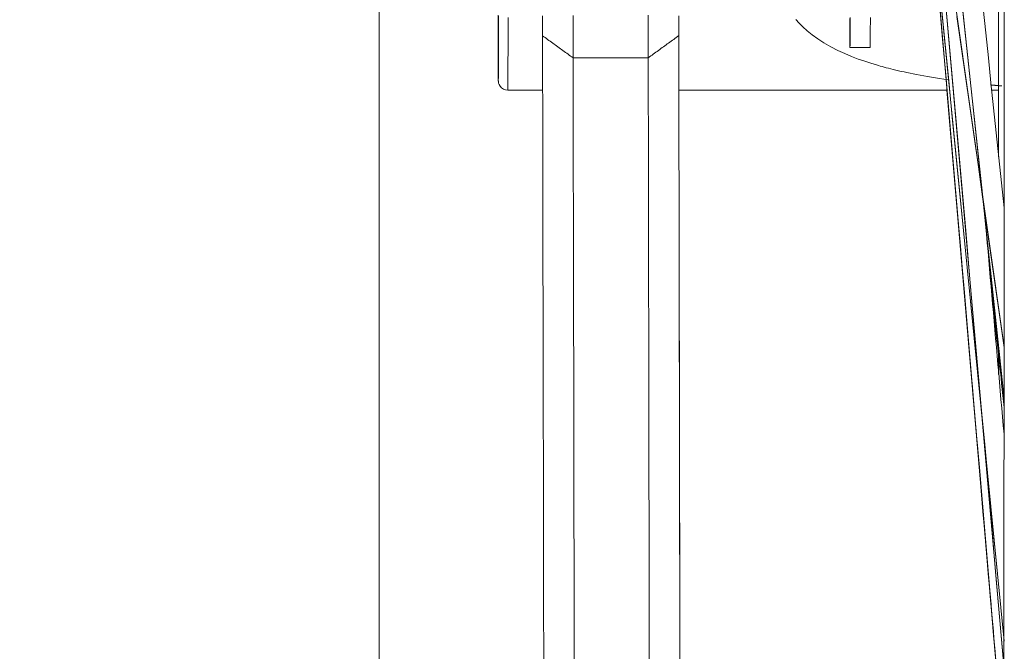
# Model space of a CAD drawing. Units: inches. Extents: x 38 to 460, y 123 to 358.
# Drawn here: x 184 to 189, y 143 to 146 of the extents above; entities that cross this region are included whole.
import ezdxf

# ---------------------------------------------------------------- set-up
doc = ezdxf.new("R2010")
doc.units = ezdxf.units.IN
doc.header["$MEASUREMENT"] = 0
doc.header["$PDMODE"] = 2
doc.header["$PDSIZE"] = 0.03
doc.layers.add('Unnamed [1]', color=7, linetype='Continuous', lineweight=0)
doc.styles.add('CK_TEXT_STYLE_0019', font='times.ttf', dxfattribs={"width": 0.75, "height": 2})
doc.styles.add('CK_TEXT_STYLE_0020', font='txt', dxfattribs={"width": 0.75, "height": 2})
doc.dimstyles.new('KEYCREATOR_DIMSTYLE', dxfattribs={"dimtxt": 2, "dimasz": 2, "dimexe": 0.5, "dimexo": 0.5, "dimgap": 0.5, "dimtad": 0, "dimtih": 1, "dimtoh": 1, "dimdec": 6, "dimzin": 4, "dimdsep": 46, "dimlunit": 3, "dimtxsty": 'CK_TEXT_STYLE_0019', "dimsah": 1, "dimcen": 0, "dimse1": 1, "dimse2": 1, "dimadec": 0, "dimazin": 0, "dimtfac": 1, "dimtdec": 6, "dimtofl": 0, "dimtmove": 0, "dimatfit": 3, "dimfxl": 1, "dimtolj": 1, "dimtzin": 0, "dimarcsym": 0})

# ---------------------------------------------------------------- blocks, each defined once
blk = doc.blocks.new('*D12')
at = {"layer": 'Defpoints', "color": 0}
for p in [(153.5471, 171.9092), (184.5138, 171.9092), (161.5163, 136.1642)]:
    blk.add_point(p, dxfattribs=at)
at = {"layer": 'Unnamed [1]', "color": 18, "lineweight": -2, "true_color": 0x000000}
for p, q in [((182.5138, 171.9092), (153.0471, 171.9092)), ((153.5471, 169.9092), (153.5471, 157.8206)), ((153.5471, 138.1642), (153.5471, 151.5765))]:
    blk.add_line(p, q, dxfattribs=at)
at = {"layer": 'Unnamed [1]', "color": 18, "true_color": 0x000000}
for points in [[(153.8805, 169.9092), (153.2138, 169.9092), (153.5471, 171.9092)], [(153.2138, 138.1642), (153.8805, 138.1642), (153.5471, 136.1642)]]:
    blk.add_solid(points, dxfattribs=at)
at = {"layer": 'Unnamed [1]', "color": 18, "lineweight": 0, "true_color": 0x000000, "insert": (153.5471, 154.6986), "char_height": 2, "attachment_point": 5, "line_spacing_factor": 0.96, "style": 'CK_TEXT_STYLE_0020'}
blk.add_mtext('\\A1;36"\\P{NOM}', dxfattribs=at)

msp = doc.modelspace()

# ---------------------------------------------------------------- linework, layer by layer
at = {"layer": 'Unnamed [1]', "color": 18, "linetype": 'Continuous', "lineweight": 0, "true_color": 0x000000}
msp.add_line((185.463762, 159.9092081), (185.463762, 136.6642087), dxfattribs=at)
at = {"layer": 'Unnamed [1]', "color": 1, "linetype": 'Continuous', "lineweight": 0, "true_color": 0xff0000}
for p, q in [((188.7263107, 144.1658643), (188.1887344, 149.2109337)), ((188.7265011, 142.749236), (188.1909252, 148.8619985)), ((188.7257343, 144.4369634), (188.1892017, 148.2012537)), ((188.2302519, 147.9101303), (188.7265546, 142.899162)), ((188.3414848, 146.7858334), (188.7243292, 142.3168662)), ((186.3176411, 145.7756019), (186.1361344, 145.7756019)), ((188.4273144, 145.7755998), (188.698727, 142.6073834)), ((188.6975445, 144.291601), (188.6974969, 144.3815521)), ((188.6975522, 144.2908321), (188.6974997, 144.3898586))]:
    msp.add_line(p, q, dxfattribs=at)
at = {"layer": 'Unnamed [1]', "color": 1, "linetype": 'Continuous', "lineweight": 0, "true_color": 0xff0000, "extrusion": (0, 0, -1)}
for points in [[(-188.6970231, 145.4275561), (-188.6969239, 145.6874625), (-188.696832, 145.9490635), (-188.6967472, 146.212231), (-188.6966697, 146.4768363)], [(-188.7264728, 146.3294163), (-188.7263797, 146.0283467), (-188.7262772, 145.7292683), (-188.7261653, 145.4323718), (-188.7260442, 145.1378463), (-188.7259138, 144.8458796), (-188.7257743, 144.5566579), (-188.7256257, 144.2703655), (-188.7254682, 143.9871849), (-188.7253019, 143.7072967), (-188.7251268, 143.4308792), (-188.7249431, 143.1581086), (-188.7247509, 142.8891589), (-188.7245502, 142.6242014), (-188.7243414, 142.3634051), (-188.7241243, 142.1069362), (-188.7238993, 141.8549583), (-188.7236665, 141.6076318), (-188.723426, 141.3651146), (-188.7231779, 141.1275611), (-188.7229224, 140.8951229), (-188.7226597, 140.667948)], [(-188.6970169, 145.4278553), (-188.69695, 145.6013414), (-188.6968863, 145.7756009)]]:
    msp.add_lwpolyline(points, dxfattribs=at)
at = {"layer": 'Unnamed [1]', "color": 1, "linetype": 'Continuous', "lineweight": 0}
for points in [[(186.0854401, 146.1684707), (186.085462, 146.1360652), (186.0854863, 146.1047275), (186.0855127, 146.0745645), (186.0855414, 146.0456828), (186.085572, 146.0181895), (186.0856046, 145.9921912), (186.085639, 145.9677949), (186.0856751, 145.9451074), (186.085713, 145.9242356), (186.0857523, 145.9052732), (186.085793, 145.8882619), (186.0858349, 145.8732306), (186.0858779, 145.860208), (186.0859218, 145.8492226), (186.0859664, 145.8403033), (186.0860116, 145.8334788), (186.0860571, 145.8287777), (186.086103, 145.8262289), (186.0861489, 145.825861), (186.0861947, 145.8277027), (186.0862402, 145.8317827), (186.0862854, 145.8381146), (186.08633, 145.8466508), (186.0863739, 145.8573287), (186.086417, 145.8700856), (186.0864591, 145.8848587), (186.0865, 145.9015854), (186.0865397, 145.920203), (186.0865779, 145.9406487), (186.0866146, 145.9628599), (186.0866495, 145.9867738), (186.0866826, 146.0123279), (186.0867137, 146.0394593), (186.0867426, 146.0680941), (186.0867693, 146.0981133), (186.0867938, 146.1293866), (186.0868159, 146.1617838)], [(186.1368819, 146.1550273), (186.1368714, 146.1382549), (186.1368604, 146.1217093), (186.1368488, 146.1054048), (186.1368366, 146.0893557), (186.1368239, 146.0735761), (186.1368107, 146.0580803), (186.1367969, 146.0428825), (186.1367825, 146.027997), (186.1367677, 146.0134379), (186.1367524, 145.9992195), (186.1367366, 145.985356), (186.1367203, 145.9718616), (186.1367035, 145.9587495), (186.1366863, 145.9460285), (186.1366687, 145.9337061), (186.1366506, 145.9217901), (186.1366321, 145.910288), (186.1366133, 145.8992075), (186.136594, 145.8885564), (186.1365744, 145.8783421), (186.1365545, 145.8685725), (186.1365342, 145.8592551), (186.1365136, 145.8503976), (186.1364927, 145.8420076), (186.1364714, 145.8340928), (186.13645, 145.8266609), (186.1364282, 145.8197187), (186.1364063, 145.8132703), (186.1363841, 145.807319), (186.1363616, 145.8018679), (186.1363391, 145.7969205), (186.1363163, 145.7924799), (186.1362934, 145.7885494), (186.1362704, 145.7851324), (186.1362472, 145.782232), (186.136224, 145.7798516), (186.1362007, 145.7779945), (186.1361774, 145.7766638), (186.136154, 145.7758629), (186.1361307, 145.775595)], [(186.3169586, 146.1635363), (186.3169919, 146.1414546), (186.3170255, 146.120046), (186.3170592, 146.0993313), (186.3170931, 146.0793313), (186.3171272, 146.0600668)], [(186.4762349, 146.1665637), (186.4762821, 146.1315391), (186.47633, 146.0974725), (186.4763783, 146.0644509), (186.4764271, 146.0325613), (186.4764762, 146.0018906), (186.4765254, 145.9725257), (186.4765747, 145.9445537)], [(186.8681371, 146.1670927), (186.8681844, 146.1320377), (186.8682323, 146.0979417), (186.8682807, 146.0648919), (186.8683295, 146.0329755), (186.8683786, 146.0022796), (186.8684279, 145.9728915), (186.8684772, 145.9448981)], [(187.0277461, 146.1642444), (187.0277794, 146.142144), (187.027813, 146.1207177), (187.0278467, 146.0999863), (187.0278807, 146.0799706), (187.0279148, 146.0606915)], [(187.9213524, 145.9987159), (187.9212622, 145.9995858), (187.9211728, 146.0021641), (187.9210841, 146.0064058), (187.9209961, 146.0122658), (187.920909, 146.0196993), (187.9208228, 146.028661), (187.9207374, 146.0391061), (187.9206531, 146.0509895), (187.9205697, 146.0642662), (187.9204874, 146.0788913), (187.9204061, 146.0948196), (187.920326, 146.1120061), (187.9202471, 146.130406), (187.9201694, 146.149974)], [(187.9225534, 146.1547308), (187.922445, 146.1272199), (187.9223361, 146.1024514), (187.9222266, 146.0804009), (187.9221169, 146.0610423), (187.922007, 146.0443495), (187.9218971, 146.0302966), (187.9217873, 146.0188573), (187.9216778, 146.0100057), (187.9215687, 146.0037156), (187.9214602, 145.999961), (187.9213524, 145.9987159)], [(188.0279302, 146.1547309), (188.0278219, 146.12722), (188.0277129, 146.1024515), (188.0276035, 146.080401), (188.0274938, 146.0610424), (188.0273839, 146.0443496), (188.027274, 146.0302967), (188.0271642, 146.0188574), (188.0270547, 146.0100058), (188.0269456, 146.0037157), (188.0268371, 145.9999611), (188.0267293, 145.998716)], [(186.1361307, 145.775595), (186.1240698, 145.7771066), (186.1127664, 145.7814582), (186.1030899, 145.7883712), (186.0956339, 145.7970745), (186.0904574, 145.8058402), (186.0875395, 145.8128823), (186.0864412, 145.8176006), (186.0863053, 145.8205811), (186.0863218, 145.8224433), (186.0862523, 145.8236484), (186.0861522, 145.8245763), (186.0860691, 145.8255448), (186.0860097, 145.8266263), (186.0859703, 145.8278316), (186.0859475, 145.829172), (186.0859375, 145.8306582), (186.0859369, 145.8323014), (186.0859419, 145.8341126), (186.085949, 145.8361027), (186.0859547, 145.8382827), (186.0859552, 145.8406637), (186.085947, 145.8432567), (186.0859334, 145.8460433), (186.08592, 145.8489953), (186.0859068, 145.8521088), (186.0858938, 145.8553798), (186.0858809, 145.8588043), (186.0858682, 145.8623785), (186.0858557, 145.8660983), (186.0858434, 145.8699599), (186.0858313, 145.8739592), (186.0858193, 145.8780923), (186.0858076, 145.8823553), (186.085796, 145.8867442), (186.0857846, 145.8912551), (186.0857733, 145.895884), (186.0857622, 145.9006269), (186.0857513, 145.90548), (186.0857406, 145.9104392), (186.0857301, 145.9155007), (186.0857197, 145.9206604), (186.0857095, 145.9259144), (186.0856994, 145.9312589), (186.0856896, 145.9366897), (186.0856798, 145.9422233), (186.0856702, 145.9478774), (186.0856607, 145.9536505), (186.0856513, 145.9595407), (186.085642, 145.9655464), (186.0856329, 145.9716657), (186.0856239, 145.9778971), (186.0856149, 145.9842388), (186.0856062, 145.9906891), (186.0855975, 145.9972463), (186.085589, 146.0039086), (186.0855806, 146.0106743), (186.0855723, 146.0175418), (186.0855642, 146.0245092), (186.0855562, 146.031575), (186.0855483, 146.0387374), (186.0855406, 146.0459946), (186.085533, 146.053345), (186.0855255, 146.0607868), (186.0855182, 146.0683183), (186.085511, 146.0759378), (186.085504, 146.0836437), (186.0854971, 146.0914341), (186.0854904, 146.0993073), (186.0854838, 146.1072618), (186.0854774, 146.1152956), (186.0854711, 146.1234072), (186.085465, 146.1315947), (186.085459, 146.1398566), (186.0854532, 146.148191)], [(187.6394553, 146.1443394), (187.656229, 146.1258924), (187.6757585, 146.1063303), (187.6982486, 146.085985), (187.7239035, 146.0651845), (187.7529208, 146.0441755), (187.7854912, 146.0231231), (187.820907, 146.0027259), (187.8573087, 145.9839898), (187.8938156, 145.9670681), (187.9297306, 145.9520095), (187.9646844, 145.9386816), (187.9983454, 145.9269308), (188.0303818, 145.9166036), (188.0604618, 145.9075465)], [(186.4765747, 145.9445537), (186.4769374, 145.743809), (186.4773002, 145.5430642), (186.4776629, 145.3423195), (186.4780257, 145.1415748), (186.4783885, 144.9408301), (186.4787514, 144.7400854), (186.4791142, 144.5393407), (186.479477, 144.338596), (186.4798399, 144.1378513), (186.4802027, 143.9371066), (186.4805655, 143.7363618), (186.4809283, 143.5356171), (186.4812911, 143.3348724), (186.4816538, 143.1341277), (186.4820166, 142.933383), (186.4823793, 142.7326383)], [(186.8684772, 145.9448981), (186.8688399, 145.7441534), (186.8692025, 145.5434087), (186.8695651, 145.342664), (186.8699277, 145.1419193), (186.8702903, 144.9411746), (186.8706528, 144.7404299), (186.8710154, 144.5396852), (186.8713779, 144.3389404), (186.8717404, 144.1381957), (186.872103, 143.937451), (186.8724655, 143.7367063), (186.8728281, 143.5359616), (186.8731907, 143.3352169), (186.8735533, 143.1344722), (186.8739159, 142.9337275), (186.8742786, 142.7329828)], [(188.0604618, 145.9075465), (188.0697366, 145.9048556), (188.0794341, 145.902087), (188.0895718, 145.8992448), (188.1001671, 145.8963332), (188.1112375, 145.8933563), (188.1228005, 145.8903182), (188.1348736, 145.8872231), (188.1474742, 145.884075), (188.1606198, 145.8808782), (188.1743279, 145.8776367), (188.1886159, 145.8743547), (188.2035014, 145.8710363), (188.2190018, 145.8676857), (188.2351346, 145.8643069), (188.2519172, 145.8609042), (188.2693672, 145.8574816), (188.2875019, 145.8540433), (188.3063389, 145.8505934), (188.3258957, 145.847136), (188.3461897, 145.8436753), (188.3672384, 145.8402154), (188.3890593, 145.8367604), (188.4116698, 145.8333146), (188.4350874, 145.8298819)], [(188.6554334, 145.8034805), (188.6577931, 145.8032467), (188.6601584, 145.8030132), (188.6625292, 145.8027801), (188.6649054, 145.8025473), (188.6672871, 145.8023149), (188.6696743, 145.8020828), (188.6720668, 145.8018511), (188.6744647, 145.8016198), (188.6768679, 145.8013889), (188.6792765, 145.8011583), (188.6816903, 145.8009282), (188.6841094, 145.8006984), (188.6865337, 145.8004691), (188.6889632, 145.8002401), (188.6913979, 145.8000116), (188.6938377, 145.7997835), (188.6962826, 145.7995558), (188.6987326, 145.7993285), (188.7011876, 145.7991017), (188.7036477, 145.7988753), (188.7061127, 145.7986494), (188.7085827, 145.7984239), (188.7110577, 145.7981988), (188.7135375, 145.7979743)]]:
    msp.add_lwpolyline(points, dxfattribs=at)
for points in [[(188.7261906, 142.7527776, 0), (188.7038878, 143.0073283, 0), (188.6815851, 143.2618791, 0), (188.6592824, 143.5164298, 0), (188.6369797, 143.7709806, 0), (188.614677, 144.0255313, 0), (188.5923742, 144.280082, 0), (188.5700715, 144.5346328, 0), (188.5477688, 144.7891835, 0), (188.5254661, 145.0437343, 0), (188.5031634, 145.298285, 0), (188.4808606, 145.5528358, 0), (188.4585579, 145.8073865, 0), (188.4362552, 146.0619373, 0), (188.4139525, 146.316488, 0)], [(188.7261454, 144.1669353, 0), (188.7037511, 144.3771019, 0), (188.6813569, 144.5872685, 0), (188.6589626, 144.7974352, 0), (188.6365684, 145.0076018, 0), (188.6141741, 145.2177685, 0), (188.5917798, 145.4279351, 0), (188.5693856, 145.6381017, 0), (188.5469913, 145.8482684, 0), (188.5245971, 146.058435, 0), (188.5022028, 146.2686016, 0)], [(188.3892053, 146.2284646, 0), (188.4051637, 146.0421808, 0), (188.4211222, 145.855897, 0), (188.4370806, 145.6696132, 0), (188.453039, 145.4833294, 0), (188.4689974, 145.2970456, 0), (188.4849559, 145.1107618, 0), (188.5009143, 144.924478, 0), (188.5168727, 144.7381942, 0), (188.5328312, 144.5519104, 0), (188.5487896, 144.3656266, 0), (188.564748, 144.1793428, 0), (188.5807065, 143.993059, 0), (188.5966649, 143.8067752, 0), (188.6126233, 143.6204915, 0), (188.6285818, 143.4342077, 0), (188.6445402, 143.2479239, 0), (188.6604986, 143.0616401, 0), (188.676457, 142.8753563, 0), (188.6924155, 142.6890725, 0), (188.7083739, 142.5027887, 0), (188.7243323, 142.3165049, 0)], [(188.3953389, 146.2420144, 0), (188.4160236, 146.0331695, 0), (188.4367083, 145.8243245, 0), (188.457393, 145.6154796, 0), (188.4780777, 145.4066347, 0), (188.4987624, 145.1977897, 0), (188.5194471, 144.9889448, 0), (188.5401317, 144.7800999, 0), (188.5608164, 144.5712549, 0), (188.5815011, 144.36241, 0), (188.6021858, 144.153565, 0), (188.6228705, 143.9447201, 0), (188.6435552, 143.7358752, 0), (188.6642399, 143.5270302, 0), (188.6849245, 143.3181853, 0), (188.7056092, 143.1093403, 0), (188.7262939, 142.9004954, 0)], [(188.6158483, 146.2049596, 0), (188.629741, 146.0745783, 0), (188.6436338, 145.944197, 0), (188.6575265, 145.8138157, 0), (188.6714193, 145.6834344, 0), (188.685312, 145.5530531, 0), (188.6992048, 145.4226718, 0), (188.7130975, 145.2922905, 0), (188.7269903, 145.1619092, 0)], [(188.479499, 146.1613392, 0), (188.5018894, 146.0042497, 0), (188.5242797, 145.8471601, 0), (188.54667, 145.6900705, 0), (188.5690603, 145.532981, 0), (188.5914506, 145.3758914, 0), (188.613841, 145.2188019, 0), (188.6362313, 145.0617123, 0), (188.6586216, 144.9046228, 0), (188.6810119, 144.7475332, 0), (188.7034022, 144.5904437, 0), (188.7257926, 144.4333541, 0)], [(186.4765747, 145.9445537, 0), (186.4699311, 145.9493667, 0), (186.4632874, 145.9541798, 0), (186.4566438, 145.9589928, 0), (186.4500001, 145.9638058, 0), (186.4433565, 145.9686189, 0), (186.4367128, 145.9734319, 0), (186.4300692, 145.978245, 0), (186.4234256, 145.983058, 0), (186.4167819, 145.9878711, 0), (186.4101383, 145.9926841, 0), (186.4034946, 145.9974972, 0), (186.396851, 146.0023102, 0), (186.3902073, 146.0071233, 0), (186.3835637, 146.0119363, 0), (186.37692, 146.0167494, 0), (186.3702764, 146.0215624, 0), (186.3636327, 146.0263754, 0), (186.3569891, 146.0311885, 0), (186.3503454, 146.0360015, 0), (186.3437018, 146.0408146, 0), (186.3370581, 146.0456276, 0), (186.3304145, 146.0504407, 0), (186.3237708, 146.0552537, 0), (186.3171272, 146.0600668, 0)], [(186.3171272, 146.0600668, 0), (186.3174898, 145.8593221, 0), (186.3178525, 145.6585773, 0), (186.3182152, 145.4578326, 0), (186.3185779, 145.2570879, 0), (186.3189406, 145.0563432, 0), (186.3193033, 144.8555985, 0), (186.3196659, 144.6548538, 0), (186.3200286, 144.4541091, 0), (186.3203913, 144.2533644, 0), (186.320754, 144.0526197, 0), (186.3211167, 143.8518749, 0), (186.3214794, 143.6511302, 0), (186.321842, 143.4503855, 0), (186.3222047, 143.2496408, 0), (186.3225674, 143.0488961, 0), (186.3229301, 142.8481514, 0), (186.3232928, 142.6474067, 0)], [(186.8684772, 145.9448981, 0), (186.8751205, 145.9497229, 0), (186.8817637, 145.9545476, 0), (186.8884069, 145.9593723, 0), (186.8950502, 145.964197, 0), (186.9016934, 145.9690218, 0), (186.9083366, 145.9738465, 0), (186.9149798, 145.9786712, 0), (186.9216231, 145.9834959, 0), (186.9282663, 145.9883207, 0), (186.9349095, 145.9931454, 0), (186.9415528, 145.9979701, 0), (186.948196, 146.0027948, 0), (186.9548392, 146.0076195, 0), (186.9614825, 146.0124443, 0), (186.9681257, 146.017269, 0), (186.9747689, 146.0220937, 0), (186.9814122, 146.0269184, 0), (186.9880554, 146.0317432, 0), (186.9946986, 146.0365679, 0), (187.0013418, 146.0413926, 0), (187.0079851, 146.0462173, 0), (187.0146283, 146.0510421, 0), (187.0212715, 146.0558668, 0), (187.0279148, 146.0606915, 0)], [(187.0279148, 146.0606915, 0), (187.0282774, 145.8599468, 0), (187.0286401, 145.6592021, 0), (187.0290028, 145.4584574, 0), (187.0293655, 145.2577127, 0), (187.0297282, 145.056968, 0), (187.0300909, 144.8562233, 0), (187.0304536, 144.6554785, 0), (187.0308162, 144.4547338, 0), (187.0311789, 144.2539891, 0), (187.0315416, 144.0532444, 0), (187.0319043, 143.8524997, 0), (187.032267, 143.651755, 0), (187.0326297, 143.4510103, 0), (187.0329923, 143.2502656, 0), (187.033355, 143.0495209, 0), (187.0337177, 142.8487761, 0), (187.0340804, 142.6480314, 0)], [(187.9213524, 145.9987159, 0), (187.9257431, 145.9987159, 0), (187.9301338, 145.9987159, 0), (187.9345245, 145.9987159, 0), (187.9389152, 145.9987159, 0), (187.9433059, 145.9987159, 0), (187.9476966, 145.9987159, 0), (187.9520874, 145.9987159, 0), (187.9564781, 145.9987159, 0), (187.9608688, 145.9987159, 0), (187.9652595, 145.9987159, 0), (187.9696502, 145.9987159, 0), (187.9740409, 145.9987159, 0), (187.9784316, 145.9987159, 0), (187.9828223, 145.9987159, 0), (187.987213, 145.9987159, 0), (187.9916037, 145.9987159, 0), (187.9959944, 145.9987159, 0), (188.0003851, 145.998716, 0), (188.0047758, 145.998716, 0), (188.0091665, 145.998716, 0), (188.0135572, 145.998716, 0), (188.0179479, 145.998716, 0), (188.0223386, 145.998716, 0), (188.0267293, 145.998716, 0)], [(186.8684772, 145.9448981, 0), (186.852148, 145.9448838, 0), (186.8358187, 145.9448694, 0), (186.8194894, 145.9448551, 0), (186.8031601, 145.9448407, 0), (186.7868309, 145.9448264, 0), (186.7705016, 145.944812, 0), (186.7541723, 145.9447977, 0), (186.7378431, 145.9447833, 0), (186.7215138, 145.944769, 0), (186.7051845, 145.9447546, 0), (186.6888553, 145.9447402, 0), (186.672526, 145.9447259, 0), (186.6561967, 145.9447115, 0), (186.6398674, 145.9446972, 0), (186.6235382, 145.9446828, 0), (186.6072089, 145.9446685, 0), (186.5908796, 145.9446541, 0), (186.5745504, 145.9446398, 0), (186.5582211, 145.9446254, 0), (186.5418918, 145.9446111, 0), (186.5255626, 145.9445967, 0), (186.5092333, 145.9445824, 0), (186.492904, 145.944568, 0), (186.4765747, 145.9445537, 0)], [(186.136131, 145.775595, 0), (186.1436939, 145.775595, 0), (186.1512568, 145.775595, 0), (186.1588198, 145.775595, 0), (186.1663827, 145.775595, 0), (186.1739456, 145.775595, 0), (186.1815085, 145.775595, 0), (186.1890715, 145.7755951, 0), (186.1966344, 145.7755951, 0), (186.2041973, 145.7755951, 0), (186.2117602, 145.7755951, 0), (186.2193231, 145.7755951, 0), (186.2268861, 145.7755951, 0), (186.234449, 145.7755951, 0), (186.2420119, 145.7755951, 0), (186.2495748, 145.7755951, 0), (186.2571377, 145.7755951, 0), (186.2647007, 145.7755951, 0), (186.2722636, 145.7755951, 0), (186.2798265, 145.7755952, 0), (186.2873894, 145.7755952, 0), (186.2949523, 145.7755952, 0), (186.3025153, 145.7755952, 0), (186.3100782, 145.7755952, 0), (186.3176411, 145.7755952, 0)], [(187.0284298, 145.7755959, 0), (187.0867156, 145.775596, 0), (187.1450013, 145.775596, 0), (187.203287, 145.7755961, 0), (187.2615727, 145.7755962, 0), (187.3198584, 145.7755962, 0), (187.3781441, 145.7755963, 0), (187.4364298, 145.7755963, 0), (187.4947155, 145.7755964, 0), (187.5530012, 145.7755965, 0), (187.6112869, 145.7755965, 0), (187.6695726, 145.7755966, 0), (187.7278583, 145.7755966, 0), (187.786144, 145.7755967, 0), (187.8444297, 145.7755968, 0), (187.9027154, 145.7755968, 0), (187.9610011, 145.7755969, 0), (188.0192869, 145.7755969, 0), (188.0775726, 145.775597, 0), (188.1358583, 145.7755971, 0), (188.194144, 145.7755971, 0), (188.2524297, 145.7755972, 0), (188.3107154, 145.7755972, 0), (188.3690011, 145.7755973, 0), (188.4272868, 145.7755974, 0)], [(188.4272866, 145.7755991, 0), (188.4385968, 145.643575, 0), (188.4499069, 145.5115509, 0), (188.4612171, 145.3795268, 0), (188.4725272, 145.2475027, 0), (188.4838374, 145.1154786, 0), (188.4951475, 144.9834545, 0), (188.5064577, 144.8514305, 0), (188.5177678, 144.7194064, 0), (188.529078, 144.5873823, 0), (188.5403881, 144.4553582, 0), (188.5516983, 144.3233341, 0), (188.5630084, 144.19131, 0), (188.5743186, 144.0592859, 0), (188.5856287, 143.9272618, 0), (188.5969389, 143.7952378, 0), (188.608249, 143.6632137, 0), (188.6195592, 143.5311896, 0), (188.6308693, 143.3991655, 0), (188.6421795, 143.2671414, 0), (188.6534896, 143.1351173, 0), (188.6647998, 143.0030932, 0), (188.6761099, 142.8710691, 0), (188.68742, 142.7390451, 0)], [(188.4272868, 145.7755974, 0), (188.4273166, 145.7755974, 0), (188.4273463, 145.7755974, 0), (188.4273761, 145.7755974, 0), (188.4274058, 145.7755974, 0), (188.4274356, 145.7755974, 0), (188.4274654, 145.7755974, 0), (188.4274951, 145.7755974, 0), (188.4275249, 145.7755974, 0), (188.4275547, 145.7755974, 0), (188.4275844, 145.7755974, 0), (188.4276142, 145.7755974, 0), (188.427644, 145.7755974, 0), (188.4276737, 145.7755974, 0), (188.4277035, 145.7755974, 0), (188.4277332, 145.7755974, 0), (188.427763, 145.7755974, 0), (188.4277928, 145.7755974, 0), (188.4278225, 145.7755974, 0), (188.4278523, 145.7755974, 0), (188.4278821, 145.7755974, 0), (188.4279118, 145.7755974, 0), (188.4279416, 145.7755974, 0), (188.4279714, 145.7755974, 0), (188.4280011, 145.7755974, 0)], [(188.6615998, 145.7755976, 0), (188.6630706, 145.7755976, 0), (188.6645413, 145.7755976, 0), (188.666012, 145.7755976, 0), (188.6674827, 145.7755976, 0), (188.6689535, 145.7755976, 0), (188.6704242, 145.7755976, 0), (188.6718949, 145.7755976, 0), (188.6733656, 145.7755976, 0), (188.6748364, 145.7755976, 0), (188.6763071, 145.7755976, 0), (188.6777778, 145.7755976, 0), (188.6792485, 145.7755976, 0), (188.6807193, 145.7755976, 0), (188.68219, 145.7755976, 0), (188.6836607, 145.7755976, 0), (188.6851314, 145.7755976, 0), (188.6866021, 145.7755976, 0), (188.6880729, 145.7755976, 0), (188.6895436, 145.7755976, 0), (188.6910143, 145.7755976, 0), (188.692485, 145.7755976, 0), (188.6939558, 145.7755976, 0), (188.6954265, 145.7755976, 0), (188.6968972, 145.7755976, 0)], [(187.0293799, 145.3514864, 0), (187.0296293, 145.2157127, 0), (187.0298786, 145.0799391, 0), (187.030128, 144.9441654, 0), (187.0303774, 144.8083917, 0), (187.0306267, 144.672618, 0), (187.0308761, 144.5368443, 0), (187.0311255, 144.4010707, 0), (187.0313748, 144.265297, 0), (187.0316242, 144.1295233, 0), (187.0318736, 143.9937496, 0), (187.0321229, 143.857976, 0), (187.0323723, 143.7222023, 0), (187.0326217, 143.5864286, 0), (187.032871, 143.4506549, 0), (187.0331204, 143.3148813, 0), (187.0333698, 143.1791076, 0), (187.0336191, 143.0433339, 0), (187.0338685, 142.9075602, 0), (187.0341179, 142.7717866, 0)], [(188.4775093, 145.1980442, 0), (188.4867268, 145.0899874, 0), (188.4959444, 144.9819307, 0), (188.5051619, 144.8738739, 0), (188.5143794, 144.7658171, 0), (188.5235969, 144.6577603, 0), (188.5328145, 144.5497035, 0), (188.542032, 144.4416467, 0), (188.5512495, 144.33359, 0), (188.560467, 144.2255332, 0), (188.5696846, 144.1174764, 0), (188.5789021, 144.0094196, 0), (188.5881196, 143.9013628, 0), (188.5973372, 143.7933061, 0), (188.6065547, 143.6852493, 0), (188.6157722, 143.5771925, 0), (188.6249897, 143.4691357, 0), (188.6342073, 143.3610789, 0), (188.6434248, 143.2530221, 0), (188.6526423, 143.1449654, 0), (188.6618599, 143.0369086, 0), (188.6710774, 142.9288518, 0), (188.6802949, 142.820795, 0)], [(188.6299536, 145.0696959, 0), (188.6339313, 145.0242975, 0), (188.6379089, 144.9788992, 0), (188.6418865, 144.9335008, 0), (188.6458641, 144.8881024, 0), (188.6498418, 144.8427041, 0), (188.6538194, 144.7973057, 0), (188.657797, 144.7519073, 0), (188.6617746, 144.706509, 0), (188.6657523, 144.6611106, 0), (188.6697299, 144.6157122, 0), (188.6737075, 144.5703139, 0), (188.6776851, 144.5249155, 0), (188.6816627, 144.4795171, 0), (188.6856404, 144.4341188, 0), (188.689618, 144.3887204, 0), (188.6935956, 144.343322, 0), (188.6975732, 144.2979236, 0), (188.7015509, 144.2525253, 0), (188.7055285, 144.2071269, 0), (188.7095061, 144.1617285, 0), (188.7134837, 144.1163302, 0), (188.7174614, 144.0709318, 0), (188.721439, 144.0255334, 0), (188.7254166, 143.9801351, 0)], [(188.6477511, 144.8671523, 0), (188.6510213, 144.8359941, 0), (188.6542914, 144.804836, 0), (188.6575616, 144.7736778, 0), (188.6608317, 144.7425197, 0), (188.6641018, 144.7113615, 0), (188.667372, 144.6802034, 0), (188.6706421, 144.6490452, 0), (188.6739123, 144.6178871, 0), (188.6771824, 144.5867289, 0), (188.6804525, 144.5555708, 0), (188.6837227, 144.5244126, 0), (188.6869928, 144.4932545, 0), (188.690263, 144.4620963, 0), (188.6935331, 144.4309382, 0), (188.6968033, 144.39978, 0), (188.7000734, 144.3686219, 0), (188.7033435, 144.3374637, 0), (188.7066137, 144.3063056, 0), (188.7098838, 144.2751474, 0), (188.713154, 144.2439893, 0), (188.7164241, 144.2128311, 0), (188.7196942, 144.181673, 0), (188.7229644, 144.1505148, 0), (188.7262345, 144.1193567, 0)], [(188.652753, 144.8111612, 0), (188.6546467, 144.7931174, 0), (188.6565405, 144.7750736, 0), (188.6584342, 144.7570298, 0), (188.660328, 144.738986, 0), (188.6622217, 144.7209422, 0), (188.6641155, 144.7028984, 0), (188.6660092, 144.6848546, 0), (188.667903, 144.6668108, 0), (188.6697967, 144.648767, 0), (188.6716905, 144.6307233, 0), (188.6735842, 144.6126795, 0), (188.675478, 144.5946357, 0), (188.6773717, 144.5765919, 0), (188.6792655, 144.5585481, 0), (188.6811592, 144.5405043, 0), (188.683053, 144.5224605, 0), (188.6849467, 144.5044167, 0), (188.6868405, 144.4863729, 0), (188.6887342, 144.4683291, 0), (188.690628, 144.4502853, 0), (188.6925217, 144.4322416, 0), (188.6944155, 144.4141978, 0), (188.6963092, 144.396154, 0), (188.698203, 144.3781102, 0)], [(188.6517931, 143.1632602, 0), (188.6548154, 143.1278301, 0), (188.6578377, 143.0923999, 0), (188.66086, 143.0569697, 0), (188.6638823, 143.0215396, 0), (188.6669045, 142.9861094, 0), (188.6699268, 142.9506792, 0), (188.6729491, 142.9152491, 0), (188.6759714, 142.8798189, 0), (188.6789937, 142.8443888, 0)]]:
    msp.add_polyline3d(points, dxfattribs=at)

# ---------------------------------------------------------------- dimensions: what is measured, and where the dimension line sits
at = {"layer": 'Unnamed [1]', "color": 18, "lineweight": 0, "true_color": 0x000000}
dim = msp.add_linear_dim(base=(153.5471344, 171.909208), p1=(161.5162533, 136.164208), p2=(184.5137631, 171.909208), angle=90, text='36"\\P{NOM}', dimstyle='KEYCREATOR_DIMSTYLE', override={"dimexo": 2, "dimdec": 3, "dimlunit": 2, "dimtxsty": 'CK_TEXT_STYLE_0020', "dimse2": 0, "dimadec": 3, "dimtdec": 3}, dxfattribs=at)
dim.commit()
dim.dimension.update_dxf_attribs({"geometry": '*D12', "text_midpoint": (153.5471344, 154.6985626), "dimtype": 160, "text_rotation": 360})

doc.saveas('drawing.dxf')
